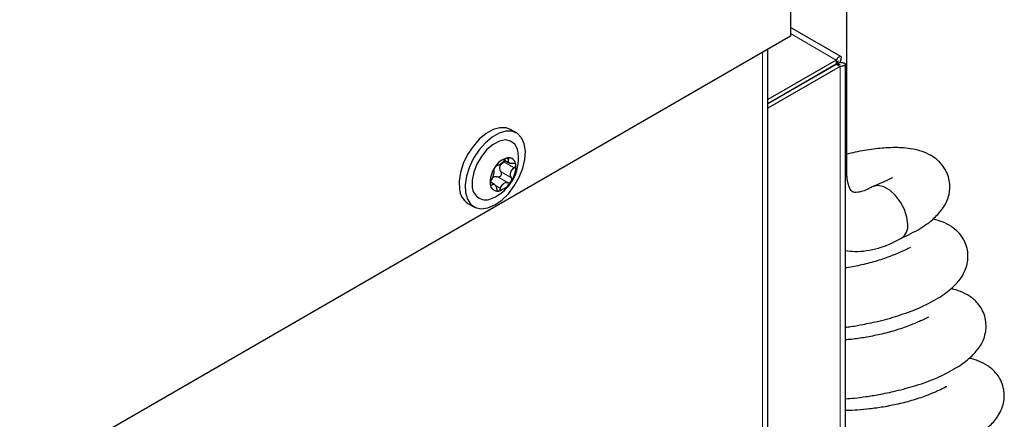
# Model space of a CAD drawing. Units: millimetres. Extents: x 0 to 210, y 0 to 297.
# Drawn here: x 171 to 179, y 161 to 164 of the extents above; entities that cross this region are included whole.
import ezdxf

# ---------------------------------------------------------------- set-up
doc = ezdxf.new("R2010")
doc.units = ezdxf.units.MM

msp = doc.modelspace()

# ---------------------------------------------------------------- linework, layer by layer
at = {"color": 7, "linetype": 'Continuous', "lineweight": 25}
for p, q in [((177.31363, 168.07448), (177.31363, 164.2)), ((177.74247, 163.16168), (177.74247, 166.51742)), ((177.69664, 164.04461), (177.31363, 164.26571)), ((177.31363, 164.2), (169.25206, 159.54615)), ((177.14099, 160.6177), (177.14099, 164.10033)), ((177.66188, 164.01734), (177.14099, 163.71663)), ((177.66188, 164.01734), (177.66188, 163.98467)), ((177.66188, 163.98467), (177.14099, 163.68397)), ((177.66213, 163.98424), (177.14099, 163.68339)), ((177.69042, 163.96791), (177.14099, 163.65073)), ((177.66213, 163.98452), (177.69042, 164.00084)), ((177.69042, 163.96791), (177.66213, 163.98424)), ((177.73142, 159.93004), (177.73142, 163.98438)), ((175.22424, 163.46115), (175.17827, 163.48768)), ((175.13182, 163.2537), (175.1713, 163.23091)), ((175.05601, 163.06853), (175.02505, 163.0864)), ((174.8533, 162.92475), (174.89926, 162.89822))]:
    msp.add_line(p, q, dxfattribs=at)
at = {"color": 8, "linetype": 'Continuous', "lineweight": 18}
for p, q in [((177.31363, 164.21838), (177.66188, 164.01734)), ((177.09998, 160.6449), (177.09998, 164.07666)), ((177.66187, 163.98467), (177.66213, 163.98452)), ((177.66213, 163.98452), (177.66213, 163.98424)), ((177.69042, 163.96791), (177.69042, 160.01241)), ((175.14818, 163.2692), (175.16402, 163.26006)), ((175.12701, 163.2406), (175.20585, 163.19508)), ((175.08108, 163.12769), (175.15992, 163.08218)), ((175.10629, 163.16593), (175.18513, 163.12041)), ((175.02398, 163.0718), (175.0355, 163.06515)), ((175.06365, 163.06086), (175.10254, 163.03841))]:
    msp.add_line(p, q, dxfattribs=at)
at = {"color": 7, "linetype": 'Continuous', "lineweight": 25, "flags": 128}
for points in [[(175.17827, 163.48768), (175.14499, 163.50027), (175.09768, 163.50145), (175.04596, 163.48671), (174.9926, 163.45686), (174.9405, 163.41349), (174.89246, 163.35895), (174.85106, 163.29617), (174.81855, 163.22855), (174.79667, 163.15972), (174.7866, 163.09339), (174.78888, 163.03315)], [(174.83485, 163.00662), (174.84936, 162.95571), (174.87533, 162.91688), (174.91135, 162.89221), (174.95548, 162.88304), (175.00533, 162.88986), (175.05823, 162.91231), (175.11132, 162.94917), (175.16173, 162.99846), (175.20676, 163.05752), (175.24396, 163.12316), (175.27135, 163.19185), (175.28743, 163.25989), (175.29135, 163.3236), (175.28289, 163.37956), (175.2625, 163.42473), (175.2313, 163.4567), (175.19096, 163.47373), (175.14364, 163.47492), (175.09192, 163.46018), (175.03857, 163.43032), (174.98646, 163.38696), (174.93842, 163.33241), (174.89702, 163.26964), (174.86451, 163.20201), (174.84263, 163.13318), (174.83256, 163.06686), (174.83485, 163.00662)], [(175.23693, 163.30818), (175.23085, 163.33681), (175.21067, 163.37564), (175.17945, 163.39994), (175.1395, 163.4079), (175.09379, 163.39894), (175.0457, 163.37371), (174.99879, 163.33409), (174.95656, 163.28303), (174.92213, 163.2243), (174.89805, 163.16226), (174.88612, 163.10151), (174.88721, 163.04656), (174.88721, 163.04656)], [(178.2069, 162.76358), (178.20045, 162.81906), (178.18164, 162.87748), (178.15198, 162.93412), (178.11389, 162.98439), (178.07044, 163.0242), (178.02515, 163.05035), (177.9817, 163.0607), (177.94361, 163.05442), (177.93601, 163.05068)]]:
    msp.add_lwpolyline(points, dxfattribs=at)
at = {"color": 8, "linetype": 'Continuous', "lineweight": 18, "flags": 128}
msp.add_lwpolyline([(177.73142, 163.12148), (177.73732, 163.13407), (177.74247, 163.16168)], dxfattribs=at)
at = {"color": 7, "linetype": 'Continuous', "lineweight": 25}
for centre, radius, start, end in [((174.91026, 163.26714), 0.32924, 292.844896, 7.160481), ((175.19504, 163.1204), 0.15687, 104.309115, 150.358174), ((175.16393, 163.21822), 0.05472, 1.724224, 98.048304), ((175.21574, 163.08606), 0.19284, 144.523018, 184.469293), ((175.02636, 163.20484), 0.19284, 324.523018, 4.469293), ((174.9895, 163.05406), 0.10257, 184.194484, 298.269554), ((175.07818, 163.07268), 0.05472, 181.724224, 278.048304), ((175.04707, 163.1705), 0.15687, 284.309115, 330.358174), ((174.93057, 163.04401), 0.1421, 184.380486, 237.05994), ((178.09628, 162.75157), 0.11126, 305.147631, 6.196753)]:
    msp.add_arc(centre, radius, start, end, dxfattribs=at)
for points, knots in [([(177.69042, 164.00084), (177.69464, 164.011), (177.70307, 164.03131), (177.69922, 164.04652), (177.68623, 164.04564), (177.67173, 164.03186), (177.66348, 164.01969), (177.66188, 164.01734)], [0, 0, 0, 0, 0.2358122, 0.4717027, 0.7075939, 0.943485, 1, 1, 1, 1]), ([(177.66213, 163.98452), (177.66651, 163.99053), (177.67589, 164.00341), (177.67808, 164.01187), (177.67263, 164.00818), (177.66553, 163.99265), (177.66188, 163.98467)], [0, 0, 0, 0, 0.22246068, 0.47702564, 0.73167182, 1, 1, 1, 1]), ([(178.15328, 162.65699), (178.2052, 162.68177), (178.30359, 162.72873), (178.40778, 162.80753), (178.47395, 162.8814), (178.50912, 162.94611), (178.52512, 163.004), (178.52897, 163.05713), (178.52196, 163.11404), (178.49987, 163.17467), (178.46114, 163.23112), (178.40486, 163.2795), (178.33627, 163.31458), (178.26334, 163.33627), (178.19379, 163.34644), (178.12716, 163.35021), (178.04125, 163.34915), (177.92927, 163.33749), (177.82297, 163.31997), (177.75753, 163.30284), (177.74247, 163.2989)], [0, 0, 0, 0, 0.0983585, 0.186389, 0.2608015, 0.3198701, 0.3631034, 0.3980446, 0.4321251, 0.4704517, 0.5188758, 0.5760018, 0.6294394, 0.6755791, 0.7262802, 0.7708664, 0.8179887, 0.8945094, 0.9757109, 1, 1, 1, 1]), ([(175.15627, 163.2724), (175.15604, 163.27236), (175.15409, 163.27207), (175.14994, 163.2706), (175.1438, 163.26667), (175.13808, 163.26154), (175.13506, 163.2577), (175.13366, 163.2559)], [0, 0, 0, 0, 0.0320234, 0.2798, 0.5279027, 0.7795567, 1, 1, 1, 1]), ([(175.16402, 163.26006), (175.16448, 163.26202), (175.16541, 163.26595), (175.16397, 163.2702), (175.16085, 163.27255), (175.15771, 163.27245), (175.15627, 163.2724)], [0, 0, 0, 0, 0.26161946, 0.52378539, 0.78065416, 1, 1, 1, 1]), ([(175.0587, 163.19798), (175.05852, 163.1977), (175.05692, 163.19525), (175.05422, 163.1903), (175.05167, 163.18352), (175.05053, 163.17771), (175.05089, 163.17511), (175.05106, 163.1739)], [0, 0, 0, 0, 0.0319091, 0.2796866, 0.5277886, 0.7794407, 1, 1, 1, 1]), ([(175.07627, 163.21213), (175.07507, 163.21205), (175.07266, 163.2119), (175.06779, 163.20868), (175.0629, 163.2039), (175.06002, 163.19985), (175.0587, 163.19798)], [0, 0, 0, 0, 0.2614979, 0.5236671, 0.7805389, 1, 1, 1, 1]), ([(175.13366, 163.2559), (175.12967, 163.25086), (175.12168, 163.24075), (175.10745, 163.22762), (175.09439, 163.21796), (175.08365, 163.21238), (175.07867, 163.21221), (175.07627, 163.21213)], [0, 0, 0, 0, 0.2111376, 0.4228548, 0.6241608, 0.8186158, 1, 1, 1, 1]), ([(175.10629, 163.16593), (175.10345, 163.17074), (175.09774, 163.18037), (175.09656, 163.19816), (175.10184, 163.21486), (175.11226, 163.22963), (175.12191, 163.23681), (175.12701, 163.2406)], [0, 0, 0, 0, 0.2105203, 0.4219089, 0.6152915, 0.7969413, 1, 1, 1, 1]), ([(175.12701, 163.2406), (175.12934, 163.24228), (175.13333, 163.24517), (175.13587, 163.24911), (175.13692, 163.25075)], [0, 0, 0, 0, 0.5838139, 1, 1, 1, 1]), ([(175.20069, 163.22916), (175.19523, 163.22819), (175.18429, 163.22624), (175.17124, 163.22978), (175.16342, 163.23737), (175.16096, 163.24775), (175.16302, 163.25605), (175.16402, 163.26006)], [0, 0, 0, 0, 0.2111759, 0.4228905, 0.6241941, 0.8186494, 1, 1, 1, 1]), ([(175.18513, 163.12041), (175.18263, 163.12509), (175.17761, 163.13444), (175.17714, 163.15206), (175.18261, 163.16918), (175.19267, 163.18411), (175.20156, 163.19151), (175.20585, 163.19508)], [0, 0, 0, 0, 0.21117556, 0.4228902, 0.6241938, 0.81864911, 1, 1, 1, 1]), ([(175.21862, 163.21987), (175.21858, 163.22011), (175.21822, 163.22227), (175.21658, 163.22586), (175.21234, 163.22909), (175.20682, 163.23031), (175.20264, 163.22953), (175.20069, 163.22916)], [0, 0, 0, 0, 0.03202449, 0.27980106, 0.52790378, 0.77955782, 1, 1, 1, 1]), ([(175.20585, 163.19508), (175.20795, 163.19687), (175.21217, 163.20045), (175.21656, 163.20736), (175.21891, 163.21416), (175.21871, 163.21807), (175.21862, 163.21987)], [0, 0, 0, 0, 0.2616206, 0.5237865, 0.7806553, 1, 1, 1, 1]), ([(175.05106, 163.1739), (175.0515, 163.17042), (175.05238, 163.16345), (175.04955, 163.14774), (175.04453, 163.13036), (175.03805, 163.11336), (175.03285, 163.10383), (175.03034, 163.09923)], [0, 0, 0, 0, 0.2111756, 0.4228902, 0.6241938, 0.8186491, 1, 1, 1, 1]), ([(175.03933, 163.11772), (175.03936, 163.11775), (175.04247, 163.12248), (175.05195, 163.12732), (175.0665, 163.1313), (175.07604, 163.12894), (175.08108, 163.12769)], [0, 0, 0, 0, 0.002381, 0.336092, 0.6495495, 1, 1, 1, 1]), ([(175.08108, 163.12769), (175.08333, 163.12717), (175.08785, 163.12612), (175.09508, 163.12808), (175.10154, 163.1324), (175.10653, 163.13859), (175.10965, 163.1458), (175.11066, 163.15334), (175.10962, 163.16042), (175.10738, 163.16414), (175.10629, 163.16593)], [0, 0, 0, 0, 0.1331661, 0.2667618, 0.3953647, 0.5186158, 0.6391602, 0.7600609, 0.884116, 1, 1, 1, 1]), ([(175.18341, 163.09292), (175.18359, 163.0932), (175.18517, 163.09566), (175.1875, 163.10082), (175.18875, 163.10835), (175.18801, 163.11525), (175.18605, 163.11877), (175.18513, 163.12041)], [0, 0, 0, 0, 0.0319091, 0.2796866, 0.5277886, 0.7794407, 1, 1, 1, 1]), ([(177.93531, 163.05028), (177.92628, 163.04532), (177.90026, 163.03099), (177.86194, 163.01604), (177.82594, 163.00813), (177.80171, 163.00787), (177.78885, 163.01102), (177.78381, 163.01377), (177.77643, 163.01997), (177.76525, 163.03633), (177.75353, 163.0659), (177.74435, 163.10739), (177.74307, 163.14427), (177.74247, 163.16168)], [0, 0, 0, 0, 0.0483773, 0.1395298, 0.2305122, 0.3229585, 0.4213393, 0.5371936, 0.6421234, 0.7357973, 0.8237824, 0.9168371, 1, 1, 1, 1]), ([(178.0893, 163.11731), (178.08921, 163.11781), (178.08871, 163.12051), (178.07213, 163.11087), (178.03011, 163.09038), (177.97461, 163.0673), (177.94409, 163.05462)], [0, 0, 0, 0, 0.0563101, 0.3003238, 0.6153271, 1, 1, 1, 1]), ([(175.03034, 163.09923), (175.02912, 163.09693), (175.02667, 163.09234), (175.02419, 163.08432), (175.023, 163.07685), (175.02333, 163.07287), (175.02348, 163.07103)], [0, 0, 0, 0, 0.2616206, 0.5237865, 0.7806553, 1, 1, 1, 1]), ([(175.02348, 163.07103), (175.02352, 163.07079), (175.02387, 163.06863), (175.02514, 163.06527), (175.02808, 163.06278), (175.03171, 163.06265), (175.03429, 163.06436), (175.0355, 163.06515)], [0, 0, 0, 0, 0.0320245, 0.2798011, 0.5279038, 0.7795578, 1, 1, 1, 1]), ([(175.0355, 163.06515), (175.0389, 163.06732), (175.0457, 163.07165), (175.05545, 163.07001), (175.06372, 163.06217), (175.06976, 163.04972), (175.07139, 163.03929), (175.07217, 163.03425)], [0, 0, 0, 0, 0.21117594, 0.42289055, 0.62419413, 0.81864943, 1, 1, 1, 1]), ([(175.08584, 163.0185), (175.08606, 163.01854), (175.088, 163.01884), (175.09178, 163.02053), (175.09663, 163.0252), (175.10045, 163.03142), (175.10187, 163.03618), (175.10254, 163.03841)], [0, 0, 0, 0, 0.0320234, 0.2798, 0.5279027, 0.7795567, 1, 1, 1, 1]), ([(175.10254, 163.03841), (175.10446, 163.04465), (175.10831, 163.05714), (175.11924, 163.07218), (175.13276, 163.08158), (175.14707, 163.0851), (175.15574, 163.08313), (175.15992, 163.08218)], [0, 0, 0, 0, 0.2111376, 0.4228548, 0.6241608, 0.8186158, 1, 1, 1, 1]), ([(175.15992, 163.08218), (175.162, 163.08175), (175.16617, 163.08089), (175.17296, 163.083), (175.17901, 163.08711), (175.18202, 163.09109), (175.18341, 163.09292)], [0, 0, 0, 0, 0.26149794, 0.5236671, 0.78053892, 1, 1, 1, 1]), ([(175.07217, 163.03425), (175.07259, 163.03178), (175.07343, 163.02683), (175.07677, 163.02149), (175.08106, 163.01846), (175.08433, 163.01849), (175.08584, 163.0185)], [0, 0, 0, 0, 0.2616195, 0.5237854, 0.7806542, 1, 1, 1, 1]), ([(178.2916, 162.12632), (178.34352, 162.1511), (178.44191, 162.19806), (178.5461, 162.27686), (178.61227, 162.35073), (178.64744, 162.41544), (178.66343, 162.47333), (178.66729, 162.52646), (178.66028, 162.58336), (178.63819, 162.64401), (178.59946, 162.7004), (178.54316, 162.74905), (178.47464, 162.78322), (178.42385, 162.80034), (178.39909, 162.80409), (178.39678, 162.80444)], [0, 0, 0, 0, 0.14457124, 0.27396183, 0.38333625, 0.47015764, 0.53370361, 0.58506154, 0.63515438, 0.69148836, 0.76266407, 0.8466301, 0.9251748, 0.99299268, 1, 1, 1, 1]), ([(177.73142, 162.56506), (177.75522, 162.56204), (177.80837, 162.55528), (177.89346, 162.56211), (177.98551, 162.58217), (178.07527, 162.61479), (178.13296, 162.64585), (178.16029, 162.66056)], [0, 0, 0, 0, 0.1658602, 0.3705228, 0.5822715, 0.8021567, 1, 1, 1, 1]), ([(178.22762, 162.58664), (178.22753, 162.58714), (178.22703, 162.58984), (178.21045, 162.5802), (178.16843, 162.55971), (178.11293, 162.53663), (178.08241, 162.52395)], [0, 0, 0, 0, 0.0563101, 0.3003238, 0.6153271, 1, 1, 1, 1]), ([(178.08241, 162.52395), (178.04683, 162.5109), (177.97787, 162.4856), (177.86067, 162.45608), (177.77801, 162.43851), (177.73521, 162.43247), (177.73142, 162.43194)], [0, 0, 0, 0, 0.3474956, 0.6734596, 0.9711437, 1, 1, 1, 1]), ([(177.73142, 161.4345), (177.75437, 161.43633), (177.80634, 161.44048), (177.8912, 161.4517), (177.99707, 161.46877), (178.12675, 161.49575), (178.28199, 161.53841), (178.42898, 161.5914), (178.58032, 161.66834), (178.6844, 161.74599), (178.7506, 161.8201), (178.78576, 161.88477), (178.80176, 161.94267), (178.80561, 161.99579), (178.7986, 162.05269), (178.77651, 162.11334), (178.73778, 162.16973), (178.68148, 162.21838), (178.61296, 162.25255), (178.56217, 162.26967), (178.53741, 162.27342), (178.5351, 162.27377)], [0, 0, 0, 0, 0.0325401, 0.0736992, 0.1201272, 0.1832852, 0.2627843, 0.3567489, 0.4497445, 0.5329752, 0.6033304, 0.6591783, 0.7000543, 0.7330904, 0.7653127, 0.8015496, 0.8473334, 0.9013446, 0.9518686, 0.9954925, 1, 1, 1, 1]), ([(177.73142, 161.98002), (177.73731, 161.98075), (177.77597, 161.98557), (177.85873, 161.9997), (177.98846, 162.02648), (178.14358, 162.06821), (178.23959, 162.1059), (178.2916, 162.12632)], [0, 0, 0, 0, 0.0286304, 0.1879621, 0.4047075, 0.6775324, 1, 1, 1, 1]), ([(178.22073, 161.99328), (178.18513, 161.98027), (178.11614, 161.95506), (177.99914, 161.92497), (177.88588, 161.9029), (177.79651, 161.88948), (177.74655, 161.88496), (177.73142, 161.8836)], [0, 0, 0, 0, 0.2570671, 0.4982058, 0.7184238, 0.9147657, 1, 1, 1, 1]), ([(178.36594, 162.05597), (178.36585, 162.05647), (178.36535, 162.05917), (178.34877, 162.04953), (178.30675, 162.02904), (178.25125, 162.00596), (178.22073, 161.99328)], [0, 0, 0, 0, 0.0563101, 0.3003238, 0.6153271, 1, 1, 1, 1]), ([(177.73142, 160.89796), (177.73511, 160.89783), (177.77245, 160.89655), (177.84245, 160.90127), (177.93703, 160.90897), (178.02953, 160.92098), (178.13539, 160.93812), (178.26508, 160.96507), (178.42031, 161.00775), (178.5673, 161.06073), (178.71864, 161.13767), (178.82272, 161.21532), (178.88892, 161.28943), (178.92408, 161.3541), (178.94007, 161.412), (178.94393, 161.46512), (178.93692, 161.52202), (178.91483, 161.58267), (178.8761, 161.63906), (178.8198, 161.68771), (178.75128, 161.72188), (178.70049, 161.739), (178.67573, 161.74275), (178.67342, 161.7431)], [0, 0, 0, 0, 0.00511618, 0.05189345, 0.09251806, 0.13112552, 0.17467523, 0.23391771, 0.30848824, 0.39662748, 0.4838578, 0.56192852, 0.62792204, 0.68030768, 0.71864958, 0.74963754, 0.77986218, 0.81385256, 0.85679802, 0.90746082, 0.95485253, 0.99577197, 1, 1, 1, 1]), ([(178.35905, 161.46261), (178.32345, 161.4496), (178.25447, 161.42437), (178.13745, 161.39434), (178.02421, 161.37208), (177.91932, 161.35696), (177.82698, 161.3484), (177.76445, 161.34411), (177.73529, 161.345), (177.73142, 161.34511)], [0, 0, 0, 0, 0.2034051, 0.3942067, 0.5684548, 0.7238109, 0.8599946, 0.9814291, 1, 1, 1, 1]), ([(178.50426, 161.5253), (178.50417, 161.5258), (178.50367, 161.52849), (178.48709, 161.51886), (178.44507, 161.49837), (178.38957, 161.47529), (178.35905, 161.46261)], [0, 0, 0, 0, 0.0563101, 0.3003238, 0.6153271, 1, 1, 1, 1])]:
    msp.add_open_spline(points, degree=3, knots=knots, dxfattribs=at)
for points in [[(177.66213, 163.98452), (177.67034, 163.98533), (177.68674, 163.98697), (177.69376, 163.98438), (177.68674, 163.98179), (177.67034, 163.98342), (177.66213, 163.98424)], [(177.69042, 164.00084), (177.7019, 163.99928), (177.72487, 163.99614), (177.7347, 163.98438), (177.72487, 163.97261), (177.7019, 163.96948), (177.69042, 163.96791)]]:
    msp.add_open_spline(points, degree=3, dxfattribs=at)

doc.saveas('drawing.dxf')
